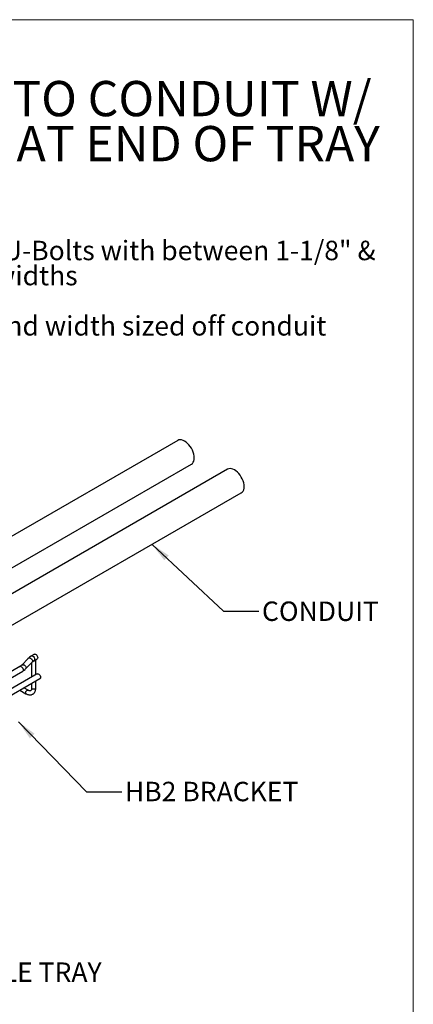
# Model space of a CAD drawing. Units: inches. Extents: x 0.2 to 8.3, y 0.2 to 10.8.
# Drawn here: x 5.5 to 8.3, y 3.8 to 10.8 of the extents above; entities that cross this region are included whole.
import ezdxf

# ---------------------------------------------------------------- set-up
doc = ezdxf.new("R2010")
doc.units = ezdxf.units.IN
doc.header["$MEASUREMENT"] = 0
doc.styles.add('SLDTEXTSTYLE0', font='TXT', dxfattribs={"width": 0.75})
doc.dimstyles.new('SLDDIMSTYLE0', dxfattribs={"dimtxt": 0.18, "dimasz": 0.14, "dimexe": 0, "dimexo": 0.0625, "dimgap": 0, "dimtad": 0, "dimtih": 1, "dimtoh": 1, "dimdec": 0, "dimrnd": 1e-09, "dimzin": 0, "dimdsep": 46, "dimtxsty": 'Standard', "dimsah": 1, "dimcen": 0.09, "dimadec": 0, "dimazin": 0, "dimtfac": 0.14, "dimtdec": 0, "dimtofl": 0, "dimtmove": 0, "dimatfit": 3, "dimfxl": 1, "dimfrac": 2, "dimtolj": 1, "dimtzin": 0, "dimarcsym": 0})

# ---------------------------------------------------------------- blocks, each defined once
blk = doc.blocks.new('SW_NOTE_0')
at = {"color": 0, "linetype": 'Continuous', "lineweight": 0, "attachment_point": 1, "style": 'SLDTEXTSTYLE0'}
for s, insert, char_height in [('%%d', (-0.3937, 0.1776), 0.1378), ('Works for 1/4" U-Bolts with between 1-1/8" &', (0, 0.1776), 0.137795), ('2-1/2" overall widths', (0, -0.0005), 0.137795), ('U-Bolt height and width sized off conduit', (0, -0.3569), 0.137795), ('%%d', (-0.3937, -0.3569), 0.1378)]:
    blk.add_mtext(s, dxfattribs=dict(at, insert=insert, char_height=char_height))
blk = doc.blocks.new('SW_NOTE_0_2')
at = {"color": 0, "linetype": 'Continuous', "lineweight": 0, "char_height": 0.25, "attachment_point": 3, "style": 'SLDTEXTSTYLE0'}
for s, insert in [('WM TO CONDUIT W/', (3.2656, 0.3223)), ('U-BOLTS AT END OF TRAY', (3.3237, 0.0028))]:
    blk.add_mtext(s, dxfattribs=dict(at, insert=insert))

msp = doc.modelspace()

# ---------------------------------------------------------------- linework, layer by layer
at = {"color": 7, "linetype": 'Continuous', "lineweight": 18}
for p, q in [((8.3219, 10.7868), (0.1969, 10.7868)), ((8.3219, 0.2343), (8.3219, 10.7868))]:
    msp.add_line(p, q, dxfattribs=at)
at = {"color": 7, "linetype": 'Continuous', "lineweight": 25}
for p, q in [((6.653, 7.8027), (4.6973, 6.6736)), ((4.7992, 6.5087), (6.7499, 7.6348)), ((7.0066, 7.5986), (5.0508, 6.4695)), ((5.1528, 6.3046), (7.1035, 7.4307)), ((5.6377, 6.2864), (5.6159, 6.2738)), ((5.5936, 6.2567), (5.5475, 6.2092)), ((5.5753, 6.1822), (5.6214, 6.2298)), ((5.6181, 6.2264), (5.6181, 6.1243)), ((5.6353, 6.2403), (5.6571, 6.2529)), ((5.647, 6.1409), (5.647, 6.247)), ((5.5352, 6.1999), (5.2939, 6.0606)), ((5.3133, 6.0271), (5.5545, 6.1664)), ((5.6575, 6.147), (5.6412, 6.1376)), ((1.9353, 3.9535), (5.6768, 6.1134)), ((5.6412, 6.1376), (5.1772, 5.8697)), ((5.6181, 6.0796), (5.6181, 6.0459)), ((5.647, 6.0459), (5.647, 6.0962)), ((5.5345, 6.0313), (5.578, 6.0061)), ((5.5925, 6.0311), (5.5633, 6.0479))]:
    msp.add_line(p, q, dxfattribs=at)
at = {"color": 7, "linetype": 'Continuous', "lineweight": 25, "flags": 128}
for points in [[(6.77, 7.6792), (6.7692, 7.692), (6.7667, 7.7056), (6.7625, 7.7194), (6.7569, 7.7332), (6.7499, 7.7467), (6.7418, 7.7595), (6.7326, 7.7713), (6.7227, 7.7818), (6.7122, 7.7907), (6.7015, 7.7979), (6.6908, 7.8031), (6.6803, 7.8062), (6.6704, 7.8072), (6.6612, 7.806), (6.653, 7.8027)], [(6.7499, 7.6348), (6.7499, 7.6348), (6.7569, 7.6402), (6.7625, 7.6476), (6.7667, 7.6567), (6.7692, 7.6673), (6.77, 7.6792)], [(7.1236, 7.4751), (7.1227, 7.4879), (7.1202, 7.5015), (7.1161, 7.5153), (7.1105, 7.5291), (7.1035, 7.5426), (7.0953, 7.5554), (7.0862, 7.5672), (7.0762, 7.5777), (7.0658, 7.5866), (7.055, 7.5938), (7.0443, 7.599), (7.0339, 7.6021), (7.0239, 7.6031), (7.0148, 7.6019), (7.0066, 7.5986)], [(7.1035, 7.4307), (7.1035, 7.4307), (7.1105, 7.4361), (7.1161, 7.4435), (7.1202, 7.4526), (7.1227, 7.4632), (7.1236, 7.4751)], [(5.6377, 6.2864), (5.6406, 6.2873), (5.645, 6.2866), (5.6498, 6.2838), (5.6543, 6.2794), (5.6579, 6.2737), (5.6603, 6.2676), (5.6611, 6.2617), (5.6603, 6.2568), (5.6579, 6.2534), (5.6571, 6.2529)], [(5.6575, 6.147), (5.6603, 6.1478), (5.6648, 6.1471), (5.6695, 6.1444), (5.674, 6.1399), (5.6776, 6.1343), (5.68, 6.1282), (5.6808, 6.1223), (5.68, 6.1174), (5.6776, 6.114), (5.6768, 6.1134)]]:
    msp.add_lwpolyline(points, dxfattribs=at)
at = {"color": 8, "linetype": 'Continuous', "lineweight": 25, "flags": 128}
for points in [[(5.5936, 6.2567), (5.5945, 6.2576), (5.599, 6.2597), (5.6046, 6.2597), (5.6104, 6.2578), (5.6159, 6.2542), (5.6204, 6.2492), (5.6234, 6.2435), (5.6244, 6.2378), (5.6234, 6.2327), (5.6214, 6.2298)], [(5.6159, 6.2738), (5.6164, 6.2741), (5.6207, 6.2746), (5.6256, 6.2729), (5.6305, 6.269), (5.6348, 6.2635), (5.6378, 6.2572), (5.6392, 6.2509), (5.6388, 6.2453), (5.6367, 6.2414), (5.6353, 6.2403)], [(5.5352, 6.1999), (5.538, 6.2008), (5.5425, 6.2001), (5.5472, 6.1973), (5.5517, 6.1929), (5.5554, 6.1872), (5.5577, 6.1811), (5.5586, 6.1752), (5.5577, 6.1703), (5.5554, 6.1669), (5.5545, 6.1664)], [(5.5475, 6.2092), (5.5484, 6.21), (5.5529, 6.2121), (5.5584, 6.2122), (5.5643, 6.2103), (5.5698, 6.2067), (5.5743, 6.2017), (5.5772, 6.196), (5.5782, 6.1902), (5.5772, 6.1852), (5.5753, 6.1822)], [(5.575, 6.0127), (5.5758, 6.0177), (5.578, 6.0228), (5.5813, 6.0273), (5.5852, 6.0304), (5.5891, 6.0318), (5.5924, 6.0311)], [(5.578, 6.0061), (5.5758, 6.0087), (5.575, 6.0127)], [(5.6224, 6.0401), (5.6192, 6.0428), (5.6181, 6.0459)], [(5.647, 6.0459), (5.6459, 6.0428), (5.6428, 6.0401), (5.6381, 6.0382), (5.6326, 6.0376), (5.627, 6.0382), (5.6224, 6.0401)]]:
    msp.add_lwpolyline(points, dxfattribs=at)
at = {"color": 7, "linetype": 'Continuous', "lineweight": 25}
msp.add_arc((5.635, 6.2527), 0.0132, 263.01896, 334.25643, dxfattribs=at)
for points, knots in [([(5.6159, 6.2738), (5.6137, 6.2725), (5.6075, 6.2687), (5.6, 6.263), (5.5952, 6.2583), (5.5936, 6.2567)], [0, 0, 0, 0, 0.260604, 0.747958, 1, 1, 1, 1]), ([(5.6214, 6.2298), (5.6223, 6.2307), (5.6252, 6.2335), (5.6299, 6.237), (5.634, 6.2395), (5.6353, 6.2403)], [0, 0, 0, 0, 0.26145, 0.7707, 1, 1, 1, 1]), ([(5.5475, 6.2092), (5.5466, 6.2083), (5.544, 6.2058), (5.5398, 6.2026), (5.5362, 6.2005), (5.5352, 6.1999)], [0, 0, 0, 0, 0.273984, 0.807175, 1, 1, 1, 1]), ([(5.5545, 6.1664), (5.5567, 6.1676), (5.5627, 6.1713), (5.5696, 6.1766), (5.5739, 6.1809), (5.5753, 6.1822)], [0, 0, 0, 0, 0.272895, 0.782186, 1, 1, 1, 1]), ([(5.578, 6.0061), (5.5798, 6.0051), (5.585, 6.0023), (5.5934, 5.9993), (5.6029, 5.9976), (5.6118, 5.9978), (5.6203, 5.9998), (5.6281, 6.0038), (5.6348, 6.0095), (5.6401, 6.0167), (5.644, 6.0251), (5.6465, 6.0348), (5.6468, 6.0421), (5.647, 6.0459)], [0, 0, 0, 0, 0.056482, 0.161835, 0.255621, 0.345561, 0.432605, 0.525381, 0.615802, 0.705809, 0.797885, 0.893738, 1, 1, 1, 1]), ([(5.6181, 6.0459), (5.6181, 6.0447), (5.618, 6.041), (5.6171, 6.036), (5.6153, 6.0316), (5.6132, 6.0289), (5.611, 6.0274), (5.6083, 6.0266), (5.6042, 6.0266), (5.5991, 6.0278), (5.595, 6.0297), (5.5927, 6.031), (5.5925, 6.0311)], [0, 0, 0, 0, 0.059404, 0.172226, 0.285062, 0.400939, 0.529431, 0.658732, 0.770991, 0.879043, 0.986662, 1, 1, 1, 1])]:
    msp.add_open_spline(points, degree=3, knots=knots, dxfattribs=at)

# ---------------------------------------------------------------- block references
at = {"color": 7, "linetype": 'Continuous', "lineweight": 0}
for name, p in [('SW_NOTE_0_2', (4.7612, 10.0299)), ('SW_NOTE_0', (4.125, 9.0412))]:
    msp.add_blockref(name, p, dxfattribs=at)

# ---------------------------------------------------------------- texts
at = {"color": 7, "linetype": 'Continuous', "lineweight": 0, "attachment_point": 1, "style": 'SLDTEXTSTYLE0'}
for s, insert, char_height in [('CONDUIT', (7.2498, 6.6602), 0.1378), ('HB2 BRACKET', (6.2788, 5.3814), 0.137795), ('CABLOFIL CABLE TRAY', (4.1527, 4.1001), 0.137795)]:
    msp.add_mtext(s, dxfattribs=dict(at, insert=insert, char_height=char_height))

# ---------------------------------------------------------------- leaders
at = {"color": 7, "linetype": 'Continuous', "lineweight": 0}
for points in [[(6.4709, 7.0655), (6.9774, 6.5923), (7.2274, 6.5923)], [(5.5247, 5.8065), (6.0072, 5.3106), (6.2572, 5.3106)]]:
    msp.add_leader(points, dimstyle='SLDDIMSTYLE0', dxfattribs=at)

doc.saveas('drawing.dxf')
